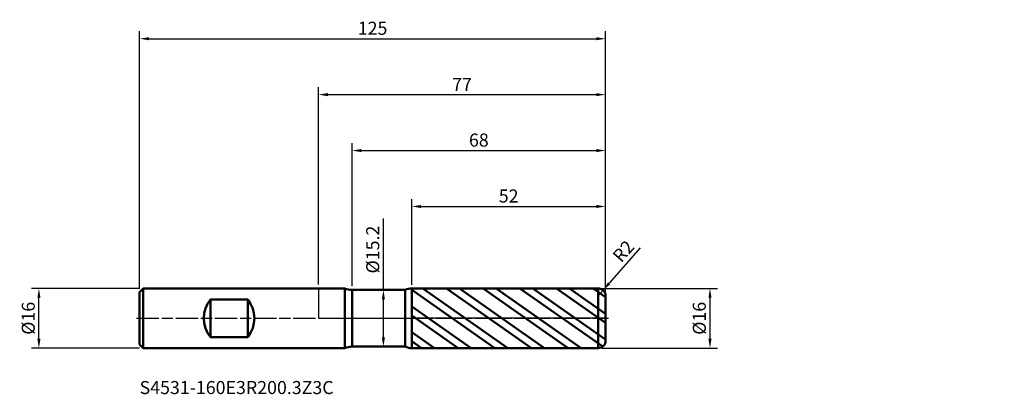
# Model space of a CAD drawing. Units: millimetres. Extents: x -80 to 184, y -20 to 80.
import ezdxf

# ---------------------------------------------------------------- set-up
doc = ezdxf.new("R2010")
doc.units = ezdxf.units.MM
doc.header["$PDMODE"] = 1
doc.linetypes.add('LONGDASH_DASH', pattern=[10.5, 6, -0.75, 3, -0.75])
for name, color, linetype, lineweight, plot in [('1', 4, 'Continuous', 50, False), ('CUT', 1, 'Continuous', 25, False), ('NOCUT', 7, 'Continuous', 25, False)]:
    doc.layers.add(name, color=color, linetype=linetype, lineweight=lineweight, plot=plot)
for name, color, linetype, lineweight in [('2', 7, 'Continuous', 25), ('4', 2, 'LONGDASH_DASH', 25), ('SK1', 4, 'Continuous', 50), ('SK2', 7, 'Continuous', 25), ('SK4', 2, 'LONGDASH_DASH', 25), ('SK6', 5, 'Continuous', 35)]:
    doc.layers.add(name, color=color, linetype=linetype, lineweight=lineweight)
doc.styles.add('STANDARD 3.5', font='monos.ttf', dxfattribs={"height": 3.5})
doc.styles.add('STANDARD 3.5 mm', font='monos.ttf', dxfattribs={"height": 3.5})
doc.dimstyles.new('AM_DIN', dxfattribs={"dimtxt": 3.5, "dimasz": 2.5, "dimexe": 2, "dimexo": 1, "dimgap": 1, "dimtad": 1, "dimdsep": 46, "dimtxsty": 'STANDARD 3.5 mm', "dimcen": 0.09, "dimadec": 0, "dimazin": 2, "dimtfac": 0.707107, "dimtmove": 0, "dimatfit": 3, "dimfxl": 1, "dimtolj": 1, "dimlwd": -1, "dimlwe": -1, "dimarcsym": 0})

# ---------------------------------------------------------------- blocks, each defined once
blk = doc.blocks.new('*D9')
at = {"layer": '2', "color": 0}
for p, q in [((86.266066, 18.938715), (77.955045, 9.393775)), ((75, 6), (76.313354, 7.508344))]:
    blk.add_line(p, q, dxfattribs=at)
blk.add_solid([(77.640807, 9.66739), (78.269284, 9.120159), (76.313354, 7.508344)], dxfattribs=at)
at = {"layer": 'Defpoints', "color": 0}
for p in [(75, 6), (76.313354, 7.508344)]:
    blk.add_point(p, dxfattribs=at)
at = {"layer": '2', "color": 0, "insert": (81.777046, 17.987827), "char_height": 3.5, "attachment_point": 5, "rotation": 48.95307057, "style": 'STANDARD 3.5 mm'}
blk.add_mtext('\\A1;R2', dxfattribs=at)
blk = doc.blocks.new('*D10')
at = {"layer": '2', "color": 0}
for p, q in [((9, 8.6), (9, 47)), ((11.5, 45), (74.5, 45)), ((77, 7), (77, 47))]:
    blk.add_line(p, q, dxfattribs=at)
for points in [[(11.5, 45.416667), (11.5, 44.583333), (9, 45)], [(74.5, 45.416667), (74.5, 44.583333), (77, 45)]]:
    blk.add_solid(points, dxfattribs=at)
at = {"layer": 'Defpoints', "color": 0}
for p in [(77, 45), (9, 7.6), (77, 6)]:
    blk.add_point(p, dxfattribs=at)
at = {"layer": '2', "color": 0, "insert": (43, 47.81149), "char_height": 3.5, "attachment_point": 5, "style": 'STANDARD 3.5 mm'}
blk.add_mtext('\\A1;68', dxfattribs=at)
blk = doc.blocks.new('*D11')
at = {"layer": '2', "color": 0}
for p, q in [((25, 8.995636), (25, 32)), ((77, 7), (77, 32)), ((27.5, 30), (74.5, 30))]:
    blk.add_line(p, q, dxfattribs=at)
for points in [[(27.5, 30.416667), (27.5, 29.583333), (25, 30)], [(74.5, 30.416667), (74.5, 29.583333), (77, 30)]]:
    blk.add_solid(points, dxfattribs=at)
at = {"layer": 'Defpoints', "color": 0}
for p in [(77, 30), (25, 7.995636), (77, 6)]:
    blk.add_point(p, dxfattribs=at)
at = {"layer": '2', "color": 0, "insert": (51, 32.81149), "char_height": 3.5, "attachment_point": 5, "style": 'STANDARD 3.5 mm'}
blk.add_mtext('\\A1;52', dxfattribs=at)
blk = doc.blocks.new('*D12')
at = {"layer": 'Defpoints', "color": 0}
for p in [(77, 75), (-48, 7), (77, 6)]:
    blk.add_point(p, dxfattribs=at)
at = {"layer": 'SK2', "color": 0}
for p, q in [((-48, 8), (-48, 77)), ((77, 7), (77, 77)), ((-45.5, 75), (74.5, 75))]:
    blk.add_line(p, q, dxfattribs=at)
for points in [[(-45.5, 75.416667), (-45.5, 74.583333), (-48, 75)], [(74.5, 75.416667), (74.5, 74.583333), (77, 75)]]:
    blk.add_solid(points, dxfattribs=at)
at = {"layer": 'SK2', "color": 0, "insert": (14.5, 77.81149), "char_height": 3.5, "attachment_point": 5, "style": 'STANDARD 3.5 mm'}
blk.add_mtext('\\A1;125', dxfattribs=at)
blk = doc.blocks.new('*D13')
at = {"layer": '2', "color": 0}
for p, q in [((0, 9.1), (0, 62)), ((77, 7), (77, 62)), ((2.5, 60), (74.5, 60))]:
    blk.add_line(p, q, dxfattribs=at)
for points in [[(2.5, 60.416667), (2.5, 59.583333), (0, 60)], [(74.5, 60.416667), (74.5, 59.583333), (77, 60)]]:
    blk.add_solid(points, dxfattribs=at)
at = {"layer": 'Defpoints', "color": 0}
for p in [(77, 60), (0, 8.1), (77, 6)]:
    blk.add_point(p, dxfattribs=at)
at = {"layer": '2', "color": 0, "insert": (38.5, 62.75), "char_height": 3.5, "attachment_point": 5, "style": 'STANDARD 3.5 mm'}
blk.add_mtext('\\A1;77', dxfattribs=at)
blk = doc.blocks.new('*D14')
at = {"layer": 'Defpoints', "color": 0}
for p in [(-75, 8), (-47, 8), (-47, -8)]:
    blk.add_point(p, dxfattribs=at)
at = {"layer": 'SK2', "color": 0}
for p, q in [((-48, 8), (-77, 8)), ((-75, -5.5), (-75, 5.5)), ((-48, -8), (-77, -8))]:
    blk.add_line(p, q, dxfattribs=at)
for points in [[(-75.416667, 5.5), (-74.583333, 5.5), (-75, 8)], [(-75.416667, -5.5), (-74.583333, -5.5), (-75, -8)]]:
    blk.add_solid(points, dxfattribs=at)
at = {"layer": 'SK2', "color": 0, "insert": (-77.863141, 0), "char_height": 3.5, "attachment_point": 5, "rotation": 90, "style": 'STANDARD 3.5 mm'}
blk.add_mtext('\\A1;%%C16', dxfattribs=at)
blk = doc.blocks.new('*D15')
at = {"layer": '2', "color": 0}
for p, q in [((76, 8), (107, 8)), ((105, 5.5), (105, -5.5)), ((76, -8), (107, -8))]:
    blk.add_line(p, q, dxfattribs=at)
for points in [[(104.583333, 5.5), (105.416667, 5.5), (105, 8)], [(104.583333, -5.5), (105.416667, -5.5), (105, -8)]]:
    blk.add_solid(points, dxfattribs=at)
at = {"layer": 'Defpoints', "color": 0}
for p in [(75, 8), (75, -8), (105, -8)]:
    blk.add_point(p, dxfattribs=at)
at = {"layer": '2', "color": 0, "insert": (102.136859, 0), "char_height": 3.5, "attachment_point": 5, "rotation": 90, "style": 'STANDARD 3.5 mm'}
blk.add_mtext('\\A1;%%C16', dxfattribs=at)
blk = doc.blocks.new('*D16')
at = {"layer": '2', "color": 0}
for p, q in [((17.394852, 7.6), (17.394852, 26.786226)), ((15.977414, 7.6), (19.394852, 7.6)), ((17.394852, -5.1), (17.394852, 5.1)), ((15.975328, -7.6), (19.394852, -7.6))]:
    blk.add_line(p, q, dxfattribs=at)
for points in [[(16.978186, 5.1), (17.811519, 5.1), (17.394852, 7.6)], [(16.978186, -5.1), (17.811519, -5.1), (17.394852, -7.6)]]:
    blk.add_solid(points, dxfattribs=at)
at = {"layer": 'Defpoints', "color": 0}
for p in [(14.977414, 7.6), (17.394852, 7.6), (14.975328, -7.6)]:
    blk.add_point(p, dxfattribs=at)
at = {"layer": '2', "color": 0, "insert": (14.531711, 18.443113), "char_height": 3.5, "attachment_point": 5, "rotation": 90, "style": 'STANDARD 3.5 mm'}
blk.add_mtext('\\A1;%%C15.2', dxfattribs=at)

msp = doc.modelspace()

# ---------------------------------------------------------------- hatches: boundary and pattern name
at = {"layer": '1'}
h = msp.add_hatch(dxfattribs=at)
h.set_pattern_fill('STEEL', color=256, scale=1.78, angle=99.949304, style=0)
h.set_pattern_definition([(144.949, (4e-07, -3e-07), (-3.24566, -4.62657), []), (144.949, (-2.783, -0.488), (-3.24566, -4.62657), [])])
edge = h.paths.add_edge_path()
edge.add_line((77, -6), (77, 0))
edge.add_line((77, 0), (77, 6))
edge.add_arc((75, 6), 2, 0, 90.005)
edge.add_line((74.999826, 8), (25, 7.995636))
edge.add_line((25, 7.995636), (25, -7.995637))
edge.add_line((25, -7.995637), (74.999826, -8))
edge.add_arc((75, -6), 2, 269.995, 360)

# ---------------------------------------------------------------- linework, layer by layer
for p, q in [((7.040409, 8), (0, 8)), ((7.040409, -8), (7.040409, 8)), ((74.999826, 8), (25, 7.995636)), ((25, -7.995637), (25, 7.995636)), ((74.999826, -8), (74.999826, 8)), ((23.265828, 7.6), (9, 7.6)), ((9, -7.6), (9, 7.6)), ((23.265828, -7.6), (23.265828, 7.6)), ((77, -6), (77, 6)), ((9, -7.6), (23.265828, -7.6)), ((0, -8), (7.040409, -8)), ((25, -7.995637), (74.999826, -8))]:
    msp.add_line(p, q, dxfattribs=at)
for centre, radius, start, end in [((9, 12.6), 5, 246.926082, 270), ((25.000349, 3.995636), 4, 90.005, 115.698176), ((75, 6), 2, 0, 90.005), ((9, -12.6), 5, 90, 113.073918), ((25.000349, -3.995637), 4, 244.301824, 269.995), ((75, -6), 2, 269.995, 0)]:
    msp.add_arc(centre, radius, start, end, dxfattribs=at)
for p in [(58.944668, 68.471217), (106.944668, 68.471217), (183.944668, 68.471217), (183.944668, 60.471217)]:
    msp.add_point(p, dxfattribs=at)
at = {"layer": '4'}
msp.add_line((0, 0), (77, 0), dxfattribs=at)
at = {"layer": 'CUT'}
msp.add_lwpolyline([(25, 7.995636), (74.999825, 8), (74.999825, 8, -0.414239), (77, 6), (77, 6), (77, 0), (77, 0), (25, 0), (25, 0)], format="xyb", close=True, dxfattribs=at)
at = {"layer": 'NOCUT'}
msp.add_lwpolyline([(25, 7.995636, 0.11258), (23.265829, 7.6), (23.265829, 7.6), (9, 7.6), (9, 7.6, -0.101021), (7.040408, 8), (7.040408, 8), (0, 8), (0, 8), (0, 0), (0, 0), (25, 0), (25, 0)], format="xyb", close=True, dxfattribs=at)
at = {"layer": 'SK1'}
for p, q in [((-47, 8), (-48, 7)), ((0, 8), (-47, 8)), ((-47, -8), (-47, 8)), ((-48, -7), (-48, 7)), ((-29, -5.05569), (-29, 5.05569)), ((-29, 5.05569), (-19, 5.05569)), ((-19, -5.05569), (-19, 5.05569)), ((-19, -5.05569), (-29, -5.05569)), ((-48, -7), (-47, -8)), ((-47, -8), (0, -8))]:
    msp.add_line(p, q, dxfattribs=at)
for centre, start, end in [((-22.8, 0), 140.805033, 219.194967), ((-25.2, 0), 320.805033, 39.194967)]:
    msp.add_arc(centre, 8, start, end, dxfattribs=at)
at = {"layer": 'SK4'}
msp.add_line((-48.8, 0), (77.8, 0), dxfattribs=at)

# ---------------------------------------------------------------- texts
at = {"layer": 'SK6', "insert": (-48, -21.422949), "char_height": 3.5, "attachment_point": 7, "line_spacing_factor": 1.072372, "style": 'STANDARD 3.5'}
msp.add_mtext('S4531-160E3R200.3Z3C', dxfattribs=at)

# ---------------------------------------------------------------- dimensions: what is measured, and where the dimension line sits
at = {"layer": '2'}
for base, p1, picture, middle in [((77, 60), (0, 8.1), '*D13', (38.5, 60)), ((77, 45), (9, 7.6), '*D10', (43, 45)), ((77, 30), (25, 7.995636), '*D11', (51, 30))]:
    dim = msp.add_linear_dim(base=base, p1=p1, p2=(77, 6), dimstyle='AM_DIN', override={"dimtmove": 0}, dxfattribs=at)
    dim.commit()
    dim.dimension.update_dxf_attribs({"geometry": picture, "text_midpoint": middle, "dimtype": 160})
for base, p1, p2, angle, picture, middle in [((17.394852, 7.6), (14.975328, -7.6), (14.977414, 7.6), 90, '*D16', (17.394852, 18.443113)), ((105, -8), (75, 8), (75, -8), 270, '*D15', (105, 0))]:
    dim = msp.add_linear_dim(base=base, p1=p1, p2=p2, angle=angle, text='%%C<>', dimstyle='AM_DIN', dxfattribs=at)
    dim.commit()
    dim.dimension.update_dxf_attribs({"geometry": picture, "text_midpoint": middle, "dimtype": 160})
dim = msp.add_radius_dim(center=(75, 6), mpoint=(76.313354, 7.508344), dimstyle='AM_DIN', dxfattribs=at)
dim.commit()
dim.dimension.update_dxf_attribs({"geometry": '*D9', "text_midpoint": (83.859367, 16.174698), "dimtype": 164})
at = {"layer": 'SK2'}
dim = msp.add_linear_dim(base=(77, 75), p1=(-48, 7), p2=(77, 6), dimstyle='AM_DIN', override={"dimtmove": 0}, dxfattribs=at)
dim.commit()
dim.dimension.update_dxf_attribs({"geometry": '*D12', "text_midpoint": (14.5, 75), "dimtype": 160})
dim = msp.add_linear_dim(base=(-75, 8), p1=(-47, -8), p2=(-47, 8), angle=90, text='%%C<>', dimstyle='AM_DIN', dxfattribs=at)
dim.commit()
dim.dimension.update_dxf_attribs({"geometry": '*D14', "text_midpoint": (-75, 0), "dimtype": 160})

doc.saveas('drawing.dxf')
